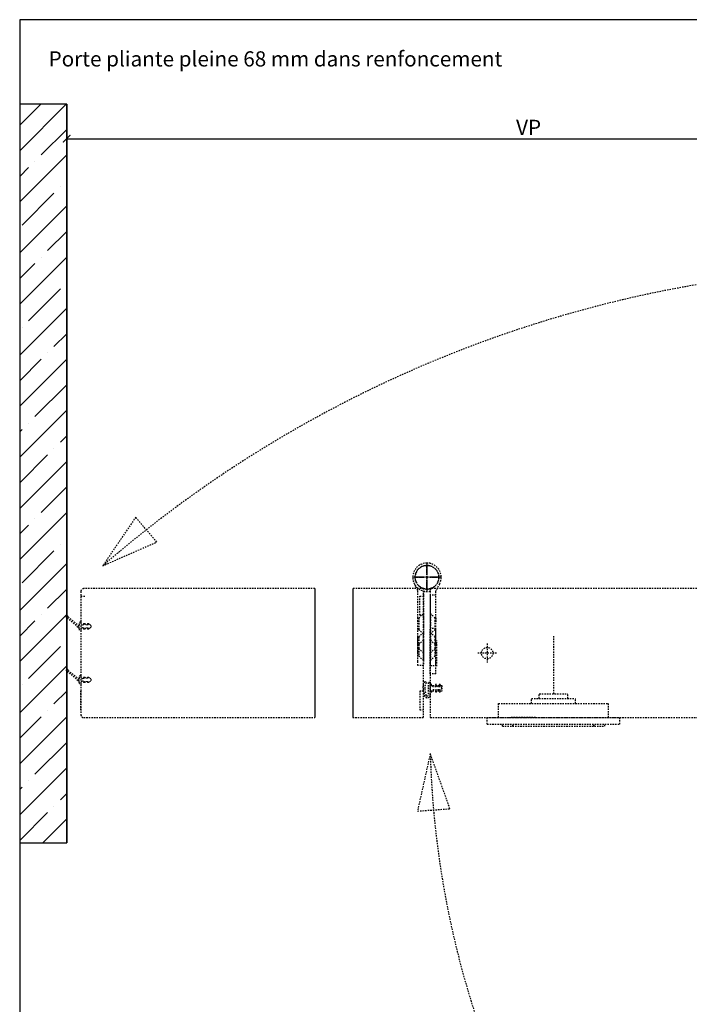
# Model space of a CAD drawing. Units: millimetres. Extents: x 1489 to 83958, y -235 to 115762.
# Drawn here: x 12010 to 12363, y 427 to 946 of the extents above; entities that cross this region are included whole.
import ezdxf

# ---------------------------------------------------------------- set-up
doc = ezdxf.new("R2010")
doc.units = ezdxf.units.MM
doc.header["$PDMODE"] = 34
doc.header["$PDSIZE"] = 5
doc.linetypes.add('CENTER2', pattern=[1.125, 0.75, -0.125, 0.125, -0.125])
doc.linetypes.add('JIS_02_0.7', pattern=[1.35, 0.75, -0.6])
doc.layers.get('0').update_dxf_attribs({"true_color": 0x939598})
doc.layers.add('Z_Ansichtsfenster', color=1, linetype='Continuous', plot=False)
for name, color, linetype in [('Z_Bemaßung-Blau 0.10', 150, 'Continuous'), ('Z_Schraffur-Grau 0.10', 8, 'Continuous'), ('Z_Strichlkurz-Cyan 0.25', 4, 'JIS_02_0.7'), ('Z_Unsichtbar-Weiß 0.05', 255, 'Continuous'), ('Z_Wand-Grün 0.5', 3, 'Continuous')]:
    doc.layers.add(name, color=color, linetype=linetype)
doc.styles.add('DIN', font='txt', dxfattribs={"height": 2})
doc.dimstyles.new('Bem_Automatisch', dxfattribs={"dimtxt": 2, "dimasz": 1, "dimexe": 0.75, "dimexo": 0.75, "dimgap": 0.5, "dimtad": 1, "dimdec": 0, "dimtxsty": 'DIN', "dimblk": 'ARCHTICK', "dimcen": 0, "dimclrd": 256, "dimclre": 256, "dimclrt": 256, "dimadec": 0, "dimazin": 0, "dimtfac": 1, "dimtdec": 0, "dimtmove": 1, "dimatfit": 2, "dimfxl": 2, "dimfxlon": 1, "dimtolj": 1, "dimtzin": 0, "dimlwd": -1, "dimlwe": -1, "dimarcsym": 0})

# ---------------------------------------------------------------- blocks, each defined once
blk = doc.blocks.new('*U1687')
at = {"layer": 'Z_Strichlkurz-Cyan 0.25', "color": 0, "linetype": 'CENTER2', "transparency": 16777216}
for p, q in [((0, 1.25), (0, 6.37)), ((-6.37, 0), (-1.25, 0)), ((1.25, 0), (6.37, 0)), ((0, -6.37), (0, -1.25))]:
    blk.add_line(p, q, dxfattribs=at)
at = {"layer": 'Z_Strichlkurz-Cyan 0.25', "color": 0, "linetype": 'Continuous', "transparency": 16777216}
for p, q in [((-0.63, 0), (0.63, 0)), ((0, -0.63), (0, 0.63))]:
    blk.add_line(p, q, dxfattribs=at)
blk = doc.blocks.new('*U1683')
at = {"layer": 'Z_Strichlkurz-Cyan 0.25', "color": 0, "linetype": 'CENTER2', "transparency": 16777216}
for p, q in [((0, 1.25), (0, 6.37)), ((-6.37, 0), (-1.25, 0)), ((1.25, 0), (6.37, 0)), ((0, -6.37), (0, -1.25))]:
    blk.add_line(p, q, dxfattribs=at)
at = {"layer": 'Z_Strichlkurz-Cyan 0.25', "color": 0, "linetype": 'Continuous', "transparency": 16777216}
for p, q in [((-0.63, 0), (0.63, 0)), ((0, -0.63), (0, 0.63))]:
    blk.add_line(p, q, dxfattribs=at)
blk = doc.blocks.new('*U1686')
at = {"layer": 'Z_Strichlkurz-Cyan 0.25', "color": 0, "linetype": 'CENTER2', "transparency": 16777216}
for p, q in [((0, 1.5), (0, 7.62)), ((-7.62, 0), (-1.5, 0)), ((1.5, 0), (7.62, 0)), ((0, -7.62), (0, -1.5))]:
    blk.add_line(p, q, dxfattribs=at)
at = {"layer": 'Z_Strichlkurz-Cyan 0.25', "color": 0, "linetype": 'Continuous', "transparency": 16777216}
for p, q in [((-0.75, 0), (0.75, 0)), ((0, -0.75), (0, 0.75))]:
    blk.add_line(p, q, dxfattribs=at)
blk = doc.blocks.new('_ArchTick')
at = {"color": 0, "linetype": 'ByBlock', "const_width": 0.15}
blk.add_lwpolyline([(-0.5, -0.5), (0.5, 0.5)], dxfattribs=at)
blk = doc.blocks.new('*D1705')
at = {"layer": 'Defpoints', "color": 0, "transparency": 16777216}
for p in [(12521.8, 883.2), (12034.53, 743.84), (12521.8, 743.84)]:
    blk.add_point(p, dxfattribs=at)
at = {"layer": 'Z_Bemaßung-Blau 0.10', "transparency": 16777216}
for p, q in [((12034.53, 875.2), (12034.53, 886.2)), ((12034.53, 883.2), (12521.8, 883.2)), ((12521.8, 875.2), (12521.8, 886.2))]:
    blk.add_line(p, q, dxfattribs=at)
at = {"layer": 'Z_Bemaßung-Blau 0.10', "transparency": 16777216, "xscale": 4, "yscale": 4, "zscale": 4, "rotation": 180}
blk.add_blockref('_ArchTick', (12034.53, 883.2), dxfattribs=at)
at = {"layer": 'Z_Bemaßung-Blau 0.10', "transparency": 16777216, "xscale": 4, "yscale": 4, "zscale": 4}
blk.add_blockref('_ArchTick', (12521.8, 883.2), dxfattribs=at)
at = {"layer": 'Z_Bemaßung-Blau 0.10', "transparency": 16777216, "insert": (12278.17, 889.2), "char_height": 8, "attachment_point": 5, "style": 'DIN'}
blk.add_mtext('\\A1;VP', dxfattribs=at)

msp = doc.modelspace()

# ---------------------------------------------------------------- hatches: boundary and pattern name
at = {"layer": 'Z_Schraffur-Grau 0.10'}
h = msp.add_hatch(dxfattribs=at)
h.set_pattern_fill('ANSI35', color=256, scale=3)
h.set_pattern_definition([(45, (-26558.108, -11477.655), (-13.470384, 13.470384), []), (45, (-26544.638, -11477.655), (-13.470384, 13.470384), [23.8125, -4.7625, 0, -4.7625])])
h.paths.add_polyline_path([(12014.71, 536.82), (12014.71, 537.85), (12016.29, 537.85), (12016.29, 536.82)], flags=16)
h.paths.add_polyline_path([(12009.74, 901.42), (12009.74, 511.92), (12034.53, 511.92), (12034.53, 901.42)])

# ---------------------------------------------------------------- linework, layer by layer
at = {"layer": 'Z_Ansichtsfenster'}
msp.add_lwpolyline([(12009.74, 17.98), (12729.74, 17.98), (12729.74, 945.98), (12009.74, 945.98)], close=True, dxfattribs=at)
at = {"layer": 'Z_Strichlkurz-Cyan 0.25'}
for p, q in [((12219.76, 645.03), (12217.97, 648.36)), ((12219.82, 630.42), (12219.82, 644.79)), ((12222.82, 644.62), (12222.82, 642.42)), ((12226.03, 645.84), (12226.32, 644.62)), ((12226.32, 644.79), (12226.32, 644.62)), ((12226.32, 644.62), (12226.32, 642.42)), ((12229.32, 642.42), (12229.32, 644.79)), ((12231.18, 648.36), (12229.38, 645.03)), ((12222.82, 642.42), (12222.82, 608.17)), ((12229.32, 642.42), (12226.32, 642.42)), ((12226.32, 642.42), (12226.32, 608.17)), ((12229.32, 630.42), (12229.32, 642.42)), ((12034.8, 630.51), (12040.76, 625.5)), ((12035.3, 631.01), (12040.76, 626.53)), ((12219.82, 620.42), (12219.82, 630.42)), ((12219.82, 630.42), (12220.27, 630.42)), ((12219.82, 624.42), (12219.82, 630.42)), ((12220.27, 630.42), (12222.52, 632.67)), ((12220.27, 630.42), (12220.27, 624.42)), ((12222.52, 632.67), (12222.52, 622.17)), ((12222.52, 632.67), (12222.82, 632.67)), ((12222.82, 632.67), (12222.82, 622.67)), ((12226.62, 632.67), (12226.32, 632.67)), ((12226.32, 632.67), (12226.32, 622.67)), ((12228.87, 630.42), (12226.62, 632.67)), ((12226.62, 622.17), (12226.62, 632.67)), ((12229.32, 630.42), (12228.87, 630.42)), ((12228.87, 624.42), (12228.87, 630.42)), ((12229.32, 628.34), (12229.32, 630.42)), ((12229.32, 620.42), (12229.32, 630.42)), ((12229.32, 630.42), (12229.32, 628.34)), ((12041.03, 627.34), (12041.03, 626.74)), ((12041.03, 624.69), (12041.03, 625.29)), ((12219.82, 624.42), (12220.27, 624.42)), ((12220.27, 624.42), (12222.52, 622.17)), ((12229.32, 624.92), (12226.32, 624.92)), ((12226.32, 600.92), (12226.32, 624.92)), ((12228.87, 624.42), (12226.62, 622.17)), ((12229.32, 624.42), (12228.87, 624.42)), ((12229.32, 600.92), (12229.32, 624.92)), ((12219.82, 607.42), (12219.82, 620.42)), ((12219.82, 619.42), (12219.82, 620.42)), ((12219.82, 620.42), (12220.27, 620.42)), ((12219.82, 616.42), (12219.82, 619.42)), ((12220.27, 620.42), (12222.52, 622.67)), ((12220.27, 620.42), (12220.27, 614.42)), ((12220.27, 616.42), (12222.52, 618.67)), ((12222.52, 622.67), (12222.52, 622.17)), ((12222.52, 622.67), (12222.82, 622.67)), ((12222.52, 622.17), (12222.52, 612.17)), ((12222.52, 622.17), (12222.82, 622.17)), ((12222.52, 618.67), (12222.52, 612.17)), ((12222.52, 618.67), (12222.82, 618.67)), ((12222.82, 622.67), (12222.82, 622.17)), ((12222.82, 622.17), (12222.82, 618.67)), ((12222.82, 618.67), (12222.82, 612.17)), ((12226.62, 622.67), (12226.32, 622.67)), ((12226.32, 622.67), (12226.32, 622.17)), ((12226.62, 622.17), (12226.32, 622.17)), ((12226.32, 622.17), (12226.32, 618.67)), ((12226.62, 618.67), (12226.32, 618.67)), ((12226.32, 618.67), (12226.32, 612.17)), ((12228.87, 620.42), (12226.62, 622.67)), ((12226.62, 622.17), (12226.62, 622.67)), ((12226.62, 612.17), (12226.62, 622.17)), ((12228.87, 616.42), (12226.62, 618.67)), ((12226.62, 612.17), (12226.62, 618.67)), ((12229.32, 620.42), (12228.87, 620.42)), ((12228.87, 614.42), (12228.87, 620.42)), ((12229.32, 607.42), (12229.32, 620.42)), ((12229.32, 616.42), (12229.32, 620.42)), ((12229.75, 605.02), (12229.75, 618.82)), ((12291.32, 620.92), (12291.32, 590.42)), ((12219.82, 616.42), (12220.27, 616.42)), ((12219.82, 614.42), (12219.82, 616.42)), ((12219.82, 610.42), (12219.82, 614.42)), ((12219.82, 614.42), (12220.27, 614.42)), ((12220.27, 616.42), (12220.27, 614.42)), ((12220.27, 614.42), (12220.27, 610.42)), ((12220.27, 614.42), (12222.52, 612.17)), ((12228.87, 614.42), (12226.62, 612.17)), ((12229.32, 616.42), (12228.87, 616.42)), ((12228.87, 614.42), (12228.87, 616.42)), ((12228.87, 610.42), (12228.87, 614.42)), ((12229.32, 614.42), (12228.87, 614.42)), ((12229.39, 616.69), (12229.32, 616.69)), ((12229.32, 614.42), (12229.32, 616.42)), ((12229.32, 610.42), (12229.32, 614.42)), ((12256.32, 616.92), (12256.32, 606.92)), ((12219.82, 610.42), (12220.27, 610.42)), ((12220.27, 610.42), (12222.52, 608.17)), ((12222.52, 612.17), (12222.52, 608.17)), ((12222.52, 612.17), (12222.82, 612.17)), ((12222.52, 608.17), (12222.82, 608.17)), ((12222.82, 612.17), (12222.82, 608.17)), ((12222.82, 608.17), (12222.82, 605.42)), ((12226.62, 612.17), (12226.32, 612.17)), ((12226.32, 612.17), (12226.32, 608.17)), ((12226.32, 608.17), (12226.32, 605.42)), ((12226.62, 608.17), (12226.32, 608.17)), ((12226.62, 608.17), (12226.62, 612.17)), ((12228.87, 610.42), (12226.62, 608.17)), ((12229.32, 610.42), (12228.87, 610.42)), ((12261.32, 611.92), (12251.32, 611.92)), ((12035.3, 602.81), (12040.76, 598.33)), ((12219.82, 605.42), (12219.82, 607.42)), ((12222.82, 605.42), (12219.82, 605.42)), ((12226.32, 605.42), (12229.32, 605.42)), ((12229.32, 605.42), (12229.32, 607.42)), ((12229.75, 606.77), (12229.32, 606.77)), ((12034.8, 602.31), (12040.76, 597.3)), ((12041.03, 599.14), (12041.03, 598.54)), ((12229.32, 600.92), (12226.32, 600.92)), ((12041.03, 596.49), (12041.03, 597.09)), ((12279.7, 587.92), (12302.95, 587.92)), ((12279.7, 585.42), (12279.7, 587.92)), ((12283.82, 590.42), (12298.82, 590.42)), ((12283.82, 587.92), (12283.82, 590.42)), ((12298.82, 587.92), (12298.82, 590.42)), ((12302.95, 585.42), (12302.95, 587.92)), ((12262.32, 585.42), (12320.32, 585.42)), ((12262.32, 577.92), (12262.32, 585.42)), ((12320.32, 577.92), (12320.32, 585.42)), ((12256.32, 577.92), (12326.32, 577.92)), ((12256.32, 574.42), (12256.32, 577.92)), ((12281.82, 577.94), (12268.82, 577.94)), ((12326.32, 574.42), (12326.32, 577.92)), ((12256.32, 574.42), (12326.32, 574.42)), ((12264.32, 573.42), (12264.32, 574.42)), ((12264.32, 573.42), (12318.32, 573.42)), ((12269.82, 573.42), (12269.82, 574.42)), ((12270.07, 573.42), (12270.07, 574.42)), ((12312.57, 573.42), (12312.57, 574.42)), ((12312.82, 573.42), (12312.82, 574.42)), ((12318.32, 573.42), (12318.32, 574.42))]:
    msp.add_line(p, q, dxfattribs=at)
at = {"layer": 'Z_Strichlkurz-Cyan 0.25', "linetype": 'Continuous', "lineweight": 15}
for p, q in [((12042.87, 626.75), (12043.64, 626.75)), ((12043.64, 625.28), (12042.87, 625.28)), ((12043.33, 627.32), (12043.33, 627.47)), ((12043.33, 627.47), (12044.03, 627.47)), ((12043.86, 627.04), (12043.33, 627.32)), ((12043.33, 624.72), (12043.86, 624.99)), ((12043.33, 624.56), (12043.33, 624.72)), ((12044.03, 624.56), (12043.33, 624.56)), ((12043.64, 626.75), (12043.87, 626.94)), ((12043.87, 625.09), (12043.64, 625.28)), ((12043.87, 627.04), (12043.86, 627.04)), ((12043.86, 624.99), (12043.87, 624.99)), ((12043.88, 627.03), (12043.87, 627.04)), ((12043.87, 627.04), (12043.87, 627.04)), ((12043.87, 626.94), (12043.87, 626.95)), ((12043.87, 626.95), (12043.88, 626.95)), ((12043.88, 625.08), (12043.87, 625.09)), ((12043.87, 625.09), (12043.87, 625.09)), ((12043.87, 624.99), (12043.87, 625)), ((12043.87, 625), (12043.88, 625)), ((12043.89, 627.02), (12043.88, 627.03)), ((12043.88, 627.03), (12043.88, 627.03)), ((12043.88, 627.03), (12043.88, 627.03)), ((12043.88, 626.95), (12043.88, 626.96)), ((12043.88, 626.96), (12043.89, 626.96)), ((12043.88, 626.95), (12043.88, 626.95)), ((12043.88, 625.07), (12043.88, 625.08)), ((12043.88, 625.08), (12043.88, 625.08)), ((12043.89, 625.07), (12043.88, 625.07)), ((12043.88, 625), (12043.88, 625.01)), ((12043.88, 625.01), (12043.89, 625.01)), ((12043.88, 625), (12043.88, 625)), ((12043.89, 627.01), (12043.89, 627.02)), ((12043.89, 627.02), (12043.89, 627.02)), ((12043.89, 627), (12043.89, 627.01)), ((12043.89, 627.01), (12043.89, 627.01)), ((12043.89, 626.99), (12043.89, 627)), ((12043.89, 627), (12043.89, 627)), ((12043.89, 626.98), (12043.89, 626.99)), ((12043.89, 626.99), (12043.89, 626.99)), ((12043.89, 626.99), (12043.89, 626.99)), ((12043.89, 626.97), (12043.89, 626.98)), ((12043.89, 626.98), (12043.89, 626.98)), ((12043.89, 626.96), (12043.89, 626.97)), ((12043.89, 626.97), (12043.89, 626.97)), ((12043.89, 625.06), (12043.89, 625.07)), ((12043.89, 625.07), (12043.89, 625.07)), ((12043.89, 625.05), (12043.89, 625.06)), ((12043.89, 625.06), (12043.89, 625.06)), ((12043.89, 625.04), (12043.89, 625.05)), ((12043.89, 625.05), (12043.89, 625.05)), ((12043.89, 625.03), (12043.89, 625.04)), ((12043.89, 625.04), (12043.89, 625.04)), ((12043.89, 625.02), (12043.89, 625.03)), ((12043.89, 625.03), (12043.89, 625.03)), ((12043.89, 625.01), (12043.89, 625.02)), ((12043.89, 625.02), (12043.89, 625.02)), ((12043.89, 625.02), (12043.89, 625.02)), ((12044.03, 627.47), (12044.85, 626.82)), ((12044.85, 625.22), (12044.03, 624.56)), ((12044.85, 626.82), (12045.84, 626.82)), ((12045.84, 625.22), (12044.85, 625.22)), ((12045.5, 627.25), (12045.5, 627.47)), ((12045.5, 627.47), (12046.03, 627.47)), ((12045.88, 626.93), (12045.5, 627.25)), ((12045.5, 624.78), (12045.88, 625.1)), ((12045.5, 624.56), (12045.5, 624.78)), ((12046.03, 624.56), (12045.5, 624.56)), ((12045.84, 626.82), (12045.85, 626.82)), ((12045.85, 625.21), (12045.84, 625.22)), ((12045.84, 625.22), (12045.84, 625.22)), ((12045.85, 626.82), (12045.85, 626.82)), ((12045.85, 626.82), (12045.86, 626.82)), ((12045.86, 625.21), (12045.85, 625.21)), ((12045.85, 625.21), (12045.85, 625.21)), ((12045.86, 626.82), (12045.86, 626.82)), ((12045.86, 626.82), (12045.87, 626.82)), ((12045.87, 625.21), (12045.86, 625.21)), ((12045.86, 625.21), (12045.86, 625.21)), ((12045.87, 626.82), (12045.87, 626.83)), ((12045.87, 626.83), (12045.88, 626.83)), ((12045.87, 625.2), (12045.87, 625.21)), ((12045.88, 625.2), (12045.87, 625.2)), ((12045.88, 626.92), (12045.88, 626.93)), ((12045.88, 626.93), (12045.88, 626.93)), ((12045.89, 626.92), (12045.88, 626.92)), ((12045.88, 626.83), (12045.89, 626.84)), ((12045.88, 626.83), (12045.88, 626.83)), ((12045.89, 625.19), (12045.88, 625.2)), ((12045.88, 625.2), (12045.88, 625.2)), ((12045.88, 625.1), (12045.88, 625.11)), ((12045.88, 625.11), (12045.89, 625.11)), ((12045.89, 626.91), (12045.89, 626.92)), ((12045.89, 626.92), (12045.89, 626.92)), ((12045.9, 626.91), (12045.89, 626.91)), ((12045.89, 626.85), (12045.9, 626.86)), ((12045.89, 626.84), (12045.89, 626.85)), ((12045.89, 626.85), (12045.89, 626.85)), ((12045.89, 626.84), (12045.89, 626.84)), ((12045.89, 625.18), (12045.89, 625.19)), ((12045.89, 625.19), (12045.89, 625.19)), ((12045.9, 625.18), (12045.89, 625.18)), ((12045.89, 625.12), (12045.9, 625.13)), ((12045.89, 625.11), (12045.89, 625.12)), ((12045.89, 625.12), (12045.89, 625.12)), ((12045.9, 626.9), (12045.9, 626.91)), ((12045.9, 626.89), (12045.9, 626.9)), ((12045.9, 626.9), (12045.9, 626.9)), ((12045.9, 626.88), (12045.9, 626.89)), ((12045.9, 626.87), (12045.9, 626.88)), ((12045.9, 626.88), (12045.9, 626.88)), ((12045.9, 626.86), (12045.9, 626.87)), ((12045.9, 626.87), (12045.9, 626.87)), ((12045.9, 626.86), (12045.9, 626.86)), ((12045.9, 625.17), (12045.9, 625.18)), ((12045.9, 625.16), (12045.9, 625.17)), ((12045.9, 625.17), (12045.9, 625.17)), ((12045.9, 625.15), (12045.9, 625.16)), ((12045.9, 625.16), (12045.9, 625.16)), ((12045.9, 625.14), (12045.9, 625.15)), ((12045.9, 625.15), (12045.9, 625.15)), ((12045.9, 625.13), (12045.9, 625.14)), ((12045.9, 625.14), (12045.9, 625.14)), ((12045.9, 625.13), (12045.9, 625.13)), ((12046.03, 627.47), (12047.1, 626.65)), ((12047.1, 625.38), (12046.03, 624.56)), ((12047.1, 626.65), (12047.12, 626.63)), ((12047.16, 625.43), (12047.1, 625.38)), ((12047.12, 626.63), (12047.18, 626.58)), ((12047.21, 625.49), (12047.16, 625.43)), ((12047.18, 626.58), (12047.23, 626.52)), ((12047.25, 625.55), (12047.21, 625.49)), ((12047.23, 626.52), (12047.27, 626.46)), ((12047.3, 625.62), (12047.25, 625.55)), ((12047.27, 626.46), (12047.31, 626.39)), ((12047.33, 625.69), (12047.3, 625.62)), ((12047.31, 626.39), (12047.34, 626.32)), ((12047.36, 625.76), (12047.33, 625.69)), ((12047.34, 626.32), (12047.37, 626.24)), ((12047.38, 625.83), (12047.36, 625.76)), ((12047.37, 626.24), (12047.39, 626.17)), ((12047.4, 625.91), (12047.38, 625.83)), ((12047.39, 626.17), (12047.4, 626.09)), ((12047.4, 626.09), (12047.41, 626.02)), ((12047.41, 625.99), (12047.4, 625.91)), ((12047.41, 626.02), (12047.41, 625.99)), ((12042.87, 598.55), (12043.64, 598.55)), ((12043.33, 599.12), (12043.33, 599.27)), ((12043.33, 599.27), (12044.03, 599.27)), ((12043.86, 598.84), (12043.33, 599.12)), ((12043.64, 598.55), (12043.87, 598.74)), ((12043.87, 598.84), (12043.86, 598.84)), ((12043.88, 598.83), (12043.87, 598.84)), ((12043.87, 598.84), (12043.87, 598.84)), ((12043.87, 598.74), (12043.87, 598.75)), ((12043.87, 598.75), (12043.88, 598.75)), ((12043.89, 598.82), (12043.88, 598.83)), ((12043.88, 598.83), (12043.88, 598.83)), ((12043.88, 598.83), (12043.88, 598.83)), ((12043.88, 598.75), (12043.88, 598.76)), ((12043.88, 598.76), (12043.89, 598.76)), ((12043.88, 598.75), (12043.88, 598.75)), ((12043.89, 598.81), (12043.89, 598.82)), ((12043.89, 598.82), (12043.89, 598.82)), ((12043.89, 598.8), (12043.89, 598.81)), ((12043.89, 598.81), (12043.89, 598.81)), ((12043.89, 598.79), (12043.89, 598.8)), ((12043.89, 598.8), (12043.89, 598.8)), ((12043.89, 598.78), (12043.89, 598.79)), ((12043.89, 598.79), (12043.89, 598.79)), ((12043.89, 598.79), (12043.89, 598.79)), ((12043.89, 598.77), (12043.89, 598.78)), ((12043.89, 598.78), (12043.89, 598.78)), ((12043.89, 598.76), (12043.89, 598.77)), ((12043.89, 598.77), (12043.89, 598.77)), ((12044.03, 599.27), (12044.85, 598.62)), ((12044.85, 598.62), (12045.84, 598.62)), ((12045.5, 599.05), (12045.5, 599.27)), ((12045.5, 599.27), (12046.03, 599.27)), ((12045.88, 598.73), (12045.5, 599.05)), ((12045.84, 598.62), (12045.85, 598.62)), ((12045.85, 598.62), (12045.85, 598.62)), ((12045.85, 598.62), (12045.86, 598.62)), ((12045.86, 598.62), (12045.86, 598.62)), ((12045.86, 598.62), (12045.87, 598.62)), ((12045.87, 598.62), (12045.87, 598.63)), ((12045.87, 598.63), (12045.88, 598.63)), ((12045.88, 598.72), (12045.88, 598.73)), ((12045.88, 598.73), (12045.88, 598.73)), ((12045.89, 598.72), (12045.88, 598.72)), ((12045.88, 598.63), (12045.89, 598.64)), ((12045.88, 598.63), (12045.88, 598.63)), ((12045.89, 598.71), (12045.89, 598.72)), ((12045.89, 598.72), (12045.89, 598.72)), ((12045.9, 598.71), (12045.89, 598.71)), ((12045.89, 598.65), (12045.9, 598.66)), ((12045.89, 598.64), (12045.89, 598.65)), ((12045.89, 598.65), (12045.89, 598.65)), ((12045.89, 598.64), (12045.89, 598.64)), ((12045.9, 598.7), (12045.9, 598.71)), ((12045.9, 598.69), (12045.9, 598.7)), ((12045.9, 598.7), (12045.9, 598.7)), ((12045.9, 598.68), (12045.9, 598.69)), ((12045.9, 598.67), (12045.9, 598.68)), ((12045.9, 598.68), (12045.9, 598.68)), ((12045.9, 598.66), (12045.9, 598.67)), ((12045.9, 598.67), (12045.9, 598.67)), ((12045.9, 598.66), (12045.9, 598.66)), ((12046.03, 599.27), (12047.1, 598.45)), ((12047.1, 597.18), (12046.03, 596.36)), ((12047.1, 598.45), (12047.12, 598.43)), ((12047.16, 597.23), (12047.1, 597.18)), ((12047.12, 598.43), (12047.18, 598.38)), ((12047.21, 597.29), (12047.16, 597.23)), ((12047.18, 598.38), (12047.23, 598.32)), ((12047.25, 597.35), (12047.21, 597.29)), ((12047.23, 598.32), (12047.27, 598.26)), ((12047.3, 597.42), (12047.25, 597.35)), ((12047.27, 598.26), (12047.31, 598.19)), ((12047.33, 597.49), (12047.3, 597.42)), ((12047.31, 598.19), (12047.34, 598.12)), ((12047.36, 597.56), (12047.33, 597.49)), ((12047.34, 598.12), (12047.37, 598.04)), ((12047.38, 597.63), (12047.36, 597.56)), ((12047.37, 598.04), (12047.39, 597.97)), ((12047.4, 597.71), (12047.38, 597.63)), ((12047.39, 597.97), (12047.4, 597.89)), ((12047.4, 597.89), (12047.41, 597.82)), ((12047.41, 597.79), (12047.4, 597.71)), ((12047.41, 597.82), (12047.41, 597.79)), ((12043.64, 597.08), (12042.87, 597.08)), ((12043.33, 596.52), (12043.86, 596.79)), ((12043.33, 596.36), (12043.33, 596.52)), ((12044.03, 596.36), (12043.33, 596.36)), ((12043.87, 596.89), (12043.64, 597.08)), ((12043.86, 596.79), (12043.87, 596.79)), ((12043.88, 596.88), (12043.87, 596.89)), ((12043.87, 596.89), (12043.87, 596.89)), ((12043.87, 596.79), (12043.87, 596.8)), ((12043.87, 596.8), (12043.88, 596.8)), ((12043.88, 596.87), (12043.88, 596.88)), ((12043.88, 596.88), (12043.88, 596.88)), ((12043.89, 596.87), (12043.88, 596.87)), ((12043.88, 596.8), (12043.88, 596.81)), ((12043.88, 596.81), (12043.89, 596.81)), ((12043.88, 596.8), (12043.88, 596.8)), ((12043.89, 596.86), (12043.89, 596.87)), ((12043.89, 596.87), (12043.89, 596.87)), ((12043.89, 596.85), (12043.89, 596.86)), ((12043.89, 596.86), (12043.89, 596.86)), ((12043.89, 596.84), (12043.89, 596.85)), ((12043.89, 596.85), (12043.89, 596.85)), ((12043.89, 596.83), (12043.89, 596.84)), ((12043.89, 596.84), (12043.89, 596.84)), ((12043.89, 596.82), (12043.89, 596.83)), ((12043.89, 596.83), (12043.89, 596.83)), ((12043.89, 596.81), (12043.89, 596.82)), ((12043.89, 596.82), (12043.89, 596.82)), ((12043.89, 596.82), (12043.89, 596.82)), ((12044.85, 597.02), (12044.03, 596.36)), ((12045.84, 597.02), (12044.85, 597.02)), ((12045.5, 596.58), (12045.88, 596.9)), ((12045.5, 596.36), (12045.5, 596.58)), ((12046.03, 596.36), (12045.5, 596.36)), ((12045.85, 597.01), (12045.84, 597.02)), ((12045.84, 597.02), (12045.84, 597.02)), ((12045.86, 597.01), (12045.85, 597.01)), ((12045.85, 597.01), (12045.85, 597.01)), ((12045.87, 597.01), (12045.86, 597.01)), ((12045.86, 597.01), (12045.86, 597.01)), ((12045.87, 597), (12045.87, 597.01)), ((12045.88, 597), (12045.87, 597)), ((12045.89, 596.99), (12045.88, 597)), ((12045.88, 597), (12045.88, 597)), ((12045.88, 596.9), (12045.88, 596.91)), ((12045.88, 596.91), (12045.89, 596.91)), ((12045.89, 596.98), (12045.89, 596.99)), ((12045.89, 596.99), (12045.89, 596.99)), ((12045.9, 596.98), (12045.89, 596.98)), ((12045.89, 596.92), (12045.9, 596.93)), ((12045.89, 596.91), (12045.89, 596.92)), ((12045.89, 596.92), (12045.89, 596.92)), ((12045.9, 596.97), (12045.9, 596.98)), ((12045.9, 596.96), (12045.9, 596.97)), ((12045.9, 596.97), (12045.9, 596.97)), ((12045.9, 596.95), (12045.9, 596.96)), ((12045.9, 596.96), (12045.9, 596.96)), ((12045.9, 596.94), (12045.9, 596.95)), ((12045.9, 596.95), (12045.9, 596.95)), ((12045.9, 596.93), (12045.9, 596.94)), ((12045.9, 596.94), (12045.9, 596.94)), ((12045.9, 596.93), (12045.9, 596.93))]:
    msp.add_line(p, q, dxfattribs=at)
at = {"layer": 'Z_Strichlkurz-Cyan 0.25'}
for points in [[(12053.6, 658), (12082.05, 670.5), (12070.94, 683.6), (12053.6, 658)], [(12185.4, 577.92), (12222.82, 577.92), (12222.82, 645.92), (12185.4, 645.92)], [(12474.89, 645.92), (12226.32, 645.92), (12226.32, 631.92), (12226.33, 631.92), (12226.33, 628.92), (12226.32, 628.92), (12226.32, 594.92), (12232.32, 594.92), (12232.32, 591.92), (12226.32, 591.92), (12226.32, 577.92), (12474.89, 577.92)], [(12042.03, 641.92), (12044.03, 641.92)], [(12222.82, 631.92), (12220.82, 631.92), (12220.82, 641.92), (12222.82, 641.92)], [(12042.03, 581.92), (12042.03, 581.92), (12042.03, 591.92)], [(12222.82, 591.92), (12220.82, 591.92), (12220.82, 581.92), (12222.82, 581.92)], [(12226.31, 558.96), (12219.58, 528.62), (12236.71, 529.84), (12226.31, 558.96)]]:
    msp.add_lwpolyline(points, dxfattribs=at)
msp.add_lwpolyline([(12165.4, 645.92), (12043.53, 645.92, 0.414214), (12042.03, 644.42), (12042.03, 631.92), (12042.03, 631.92), (12042.03, 591.92), (12042.03, 591.92), (12042.03, 579.42, 0.414214), (12043.53, 577.92), (12165.4, 577.92)], format="xyb", dxfattribs=at)
for points in [[(12224.31, 596.37), (12223.43, 596.87, 0.244106), (12222.64, 592.59), (12223.15, 589.69, 0.889027), (12226.32, 589.96), (12226.32, 592.92), (12226.32, 596.42), (12225.17, 596.42), (12225.17, 589.76, -0.916745), (12224.19, 589.58), (12223.63, 592.77, -0.262435)], [(12231.56, 595.34, 0.588808), (12230.97, 595.08), (12231.34, 594.08), (12230.23, 594.08), (12229.6, 595.32, 0.662953), (12229.03, 595.09), (12229.39, 594.08), (12227.64, 594.08), (12227.15, 595.42), (12226.32, 595.42), (12226.32, 592.92), (12226.32, 591.42), (12227.15, 591.42), (12227.64, 592.76), (12229.39, 592.76), (12229.03, 591.74, 0.662953), (12229.6, 591.51), (12230.23, 592.76), (12231.34, 592.76), (12230.97, 591.75, 0.588808), (12231.56, 591.49), (12232.39, 593.42)]]:
    msp.add_lwpolyline(points, format="xyb", close=True, dxfattribs=at)
for centre, radius in [((12224.57, 651.92), 6.25), ((12256.32, 611.92), 3)]:
    msp.add_circle(centre, radius, dxfattribs=at)
for centre, radius, start, end in [((12476.41, 169.6), 645.99, 88.29999, 130.88301), ((12224.57, 651.92), 7.5, 90, 256.5066), ((12224.57, 651.92), 6.25, 288.265, 270), ((12224.57, 651.92), 7.5, 331.713, 90), ((12219.32, 644.79), 0.5, 0, 28.287), ((12224.57, 651.92), 7.5, 256.5066, 283.4934), ((12224.57, 651.92), 6.25, 270, 283.4934), ((12224.57, 651.92), 6.25, 270, 283.4934), ((12224.57, 651.92), 6.25, 283.4934, 288.265), ((12224.57, 651.92), 6.25, 283.4934, 288.265), ((12229.82, 644.79), 3.5, 160.1078, 180), ((12229.82, 644.79), 0.5, 151.713, 180), ((12034.8, 631.01), 0.5, 0.4697, 269.994), ((12042.03, 627.34), 1, 90, 180), ((12043.1, 627.89), 1.16, 157.0716, 258.5804), ((12040.96, 626.56), 0.2, 189.075, 67.7733), ((12040.96, 625.47), 0.2, 292.2267, 172.9877), ((12042.03, 624.69), 1, 180, 270), ((12043.1, 624.14), 1.16, 101.4196, 202.9284), ((12232.07, 616.07), 2.75, 147.7207, 180), ((12034.8, 602.81), 0.5, 0.4697, 269.994), ((12040.96, 598.36), 0.2, 189.075, 67.7733), ((12040.96, 597.27), 0.2, 292.2267, 172.9877), ((12042.03, 599.14), 1, 90, 180), ((12043.1, 599.69), 1.16, 157.0716, 258.5804), ((12042.03, 596.49), 1, 180, 270), ((12043.1, 595.94), 1.16, 101.4196, 202.9284), ((12713.56, 572.24), 487.44, 181.5614, 244.4178)]:
    msp.add_arc(centre, radius, start, end, dxfattribs=at)
at = {"layer": 'Z_Unsichtbar-Weiß 0.05'}
for points in [[(12009.74, 511.92), (12034.53, 511.92), (12034.53, 901.42), (12009.74, 901.42)], [(12165.4, 645.92), (12165.4, 577.92)], [(12165.4, 645.92), (12165.4, 577.92)], [(12185.4, 645.92), (12185.4, 577.92)]]:
    msp.add_lwpolyline(points, dxfattribs=at)
at = {"layer": 'Z_Wand-Grün 0.5'}
msp.add_line((12034.53, 901.42), (12034.53, 511.92), dxfattribs=at)

# ---------------------------------------------------------------- block references
at = {"layer": 'Z_Strichlkurz-Cyan 0.25', "linetype": 'CENTER2', "rotation": 180}
for name in ['*U1686', '*U1687']:
    msp.add_blockref(name, (12224.57, 651.92), dxfattribs=at)
at = {"layer": 'Z_Strichlkurz-Cyan 0.25', "linetype": 'CENTER2'}
msp.add_blockref('*U1683', (12224.57, 651.92), dxfattribs=at)

# ---------------------------------------------------------------- texts
at = {"layer": 'Z_Bemaßung-Blau 0.10', "insert": (12024.98, 921.31), "char_height": 8, "attachment_point": 7, "style": 'DIN'}
msp.add_mtext_dynamic_manual_height_columns('Porte pliante pleine 68 mm dans renfoncement', width=299.0704, gutter_width=50, heights=[0], dxfattribs=at)

# ---------------------------------------------------------------- dimensions: what is measured, and where the dimension line sits
at = {"layer": 'Z_Bemaßung-Blau 0.10'}
dim = msp.add_linear_dim(base=(12521.8, 883.2), p1=(12034.53, 743.84), p2=(12521.8, 743.84), text='VP', dimstyle='Bem_Automatisch', dxfattribs=at)
dim.commit()
dim.dimension.update_dxf_attribs({"geometry": '*D1705', "text_midpoint": (12278.17, 883.2), "dimtype": 160})

doc.saveas('drawing.dxf')
